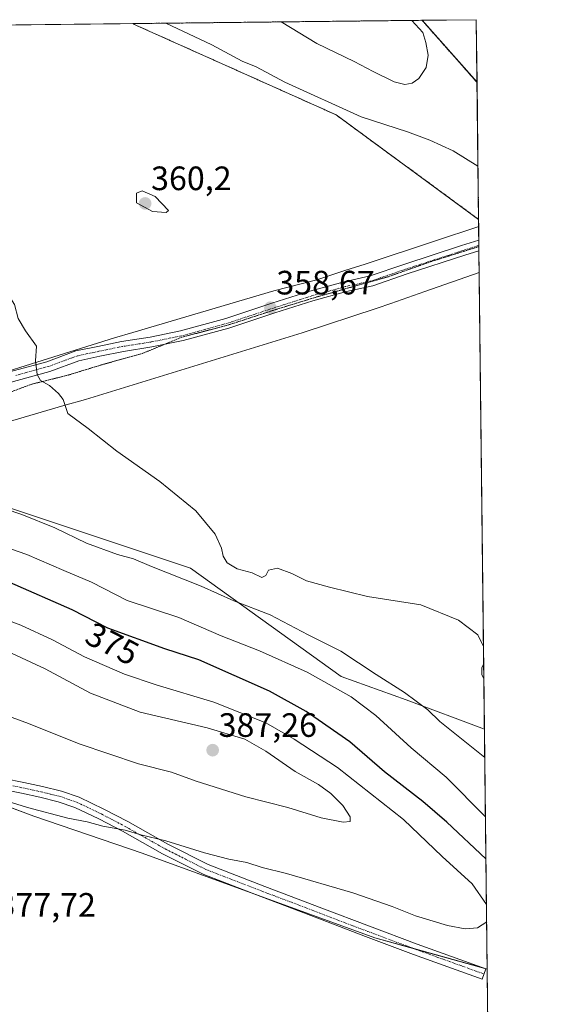
# Model space of a CAD drawing. Units: metres. Extents: x 577078 to 580534, y 4698786 to 4701137.
# Drawn here: x 580372 to 580534, y 4700846 to 4701137 of the extents above; entities that cross this region are included whole.
import ezdxf
from ezdxf.enums import TextEntityAlignment as Align

# ---------------------------------------------------------------- set-up
doc = ezdxf.new("R2010")
doc.units = ezdxf.units.M
doc.header["$MEASUREMENT"] = 0
for name, pattern in [('TRAZO_Y_PUNTO', [1, 0.5, -0.25, 0, -0.25]), ('TRAZOS', [0.75, 0.5, -0.25]), ('TRAZOS2', [0.375, 0.25, -0.125])]:
    doc.linetypes.add(name, pattern=pattern)
for name, color, linetype, lineweight in [('Arbolado forestal', 92, 'TRAZOS', 0), ('Arbolado forestal CxS', 92, 'Continuous', 0), ('Camino', 19, 'Continuous', 0), ('Camino Cxs', 19, 'Continuous', 0), ('Camino eje', 39, 'TRAZO_Y_PUNTO', 13), ('Carátula', 7, 'Continuous', 5), ('Comarca CxS', 133, 'Continuous', 0), ('Comunidad Autónoma CxS', 142, 'Continuous', 0), ('Cultivos herbáceos CxS', 92, 'Continuous', 0), ('Curva de nivel maestra', 36, 'Continuous', 30), ('Curva de nivel normal', 36, 'Continuous', 0), ('Matorral', 135, 'Continuous', 0), ('Matorral CxS', 135, 'Continuous', 0), ('Municipio CxS', 142, 'Continuous', 0), ('Pista no pavimentada', 254, 'Continuous', 13), ('Pista no pavimentada Cxs', 254, 'Continuous', 0), ('Pista pavimentada eje', 135, 'TRAZO_Y_PUNTO', 0), ('Provincia CxS', 1, 'Continuous', 0), ('Punto de cota en terreno', 7, 'Continuous', 0), ('Rótulo de curva de nivel directora', 19, 'Continuous', 0), ('Rótulo de punto de cota en terreno', 19, 'Continuous', 0), ('Vía pecuaria', 92, 'Continuous', 13), ('Vía pecuaria CxS', 92, 'Continuous', 13), ('Vía pecuaria eje', 92, 'TRAZOS2', 0)]:
    doc.layers.add(name, color=color, linetype=linetype, lineweight=lineweight)
doc.styles.add('Arial', font='txt', dxfattribs={"height": 0.2})

# ---------------------------------------------------------------- blocks, each defined once
blk = doc.blocks.new('*U151')
at = {"layer": 'Cultivos herbáceos CxS', "color": 92, "linetype": 'Continuous', "lineweight": 0}
for points in [[(580507.11, 4701137.45, 360.3), (580507.32, 4701118.91, 361.09), (580507.32, 4701118.91, 361.09), (580491.04, 4701137.27, 363.95), (580507.11, 4701137.45, 360.3)], [(580465.62, 4701109.24, 358.95), (580507.78, 4701078.28, 357.96), (580507.79, 4701078.28, 357.96), (580509.53, 4700927.26, 361.56), (580509.52, 4700927.26, 361.56), (580486.38, 4700935.96, 365.36), (580467.08, 4700942.83, 367.94), (580422.4, 4700974.89, 362.96), (580346.52, 4701000.2, 365.12), (580293.12, 4701002.65, 366.14), (580264.91, 4700996.22, 368.64), (580257.03, 4701011.35, 369.84), (580236.51, 4701034.22, 368.45), (580202.35, 4701068.96, 364.6), (580116.25, 4701118.92, 366.62), (580093.19, 4701132.77, 367.31), (580405.37, 4701136.3, 358.74), (580406.48, 4701135.72, 358.72), (580465.62, 4701109.24, 358.95)]]:
    blk.add_polyline3d(points, close=True, dxfattribs=at)
blk = doc.blocks.new('*U166')
at = {"layer": 'Curva de nivel normal', "color": 36, "linetype": 'Continuous', "lineweight": 0}
blk.add_polyline3d([(580356.75, 4700984.9, 370), (580373.97, 4700978.98, 370), (580384.87, 4700974.22, 370), (580393.08, 4700970.76, 370), (580403.71, 4700965.39, 370), (580418.95, 4700960.31, 370), (580431.52, 4700954.87, 370), (580442.92, 4700950.4, 370), (580457.04, 4700944.16, 370), (580470.07, 4700936.82, 370), (580477.34, 4700931.25, 370), (580487.82, 4700921.67, 370), (580498.16, 4700913.05, 370), (580509.83, 4700901.29, 370)], dxfattribs=at)
blk = doc.blocks.new('*U173')
at = {"layer": 'Curva de nivel normal', "color": 36, "linetype": 'Continuous', "lineweight": 0}
for points in [[(580449.33, 4701136.8, 365), (580459.85, 4701130.36, 365), (580470.96, 4701125.11, 365), (580476.58, 4701122.14, 365), (580482.82, 4701119.06, 365), (580485.92, 4701118.22, 365), (580488.14, 4701118.65, 365), (580490.04, 4701120.03, 365), (580492.27, 4701123.29, 365), (580492.83, 4701126.96, 365), (580492.2, 4701130.72, 365), (580491.23, 4701133.67, 365), (580487.98, 4701137.23, 365)], [(580509.63, 4700918.88, 365), (580496.29, 4700929.51, 365), (580492.8, 4700932.93, 365), (580485.88, 4700938.07, 365), (580477.44, 4700943.42, 365), (580467.01, 4700950.36, 365), (580457.34, 4700955.21, 365), (580445.99, 4700961.1, 365), (580435.29, 4700965.24, 365), (580425.64, 4700969.62, 365), (580410.84, 4700975.48, 365), (580405.54, 4700977.75, 365), (580400.79, 4700979.02, 365), (580391.62, 4700982.3, 365), (580382.2, 4700986.88, 365), (580372.48, 4700990.82, 365), (580362.48, 4700994.16, 365)]]:
    blk.add_polyline3d(points, dxfattribs=at)
blk = doc.blocks.new('*U175')
at = {"layer": 'Curva de nivel normal', "color": 36, "linetype": 'Continuous', "lineweight": 0}
for points in [[(580507.61, 4701094.06, 360), (580500.28, 4701098.59, 360), (580493.3, 4701101.76, 360), (580486.73, 4701104.22, 360), (580472.99, 4701108.62, 360), (580450.42, 4701118.98, 360), (580441.93, 4701123.52, 360), (580437.78, 4701125.18, 360), (580428.72, 4701130.01, 360), (580415.16, 4701136.41, 360)], [(580229, 4701134.3, 360), (580229.23, 4701133.48, 360), (580228.3, 4701127.74, 360), (580230.48, 4701124.38, 360), (580239.77, 4701117.92, 360), (580259.15, 4701108.01, 360), (580270.87, 4701103.92, 360), (580282.64, 4701101.62, 360), (580291.24, 4701098.62, 360), (580301.98, 4701095.27, 360), (580313.56, 4701090.71, 360), (580323.18, 4701087.27, 360), (580330.18, 4701084.28, 360), (580338.48, 4701081.14, 360), (580346.93, 4701076.92, 360), (580359.26, 4701067.92, 360), (580365.5, 4701061.9, 360), (580367.91, 4701056.84, 360), (580370.26, 4701053.1, 360), (580371.41, 4701048.87, 360), (580373.5, 4701045.27, 360), (580376.81, 4701040.73, 360), (580376.53, 4701036.41, 360), (580376.96, 4701032.32, 360), (580378.01, 4701030.57, 360), (580380.7, 4701029.1, 360), (580383.34, 4701026.68, 360), (580384.69, 4701024.87, 360), (580386.09, 4701020.78, 360), (580392.16, 4701016.34, 360), (580400.65, 4701009.64, 360), (580413.31, 4701000.57, 360), (580423.97, 4700991.88, 360), (580429.73, 4700985.06, 360), (580431.63, 4700980.87, 360), (580432.08, 4700978.47, 360), (580433.32, 4700976.52, 360), (580436.22, 4700974.71, 360), (580440.69, 4700973.54, 360), (580443.58, 4700972.13, 360), (580444.73, 4700972.73, 360), (580445.51, 4700974.38, 360), (580448.22, 4700974.97, 360), (580452.5, 4700973.34, 360), (580456.82, 4700971.17, 360), (580463.64, 4700969.32, 360), (580474.87, 4700966.56, 360), (580490.69, 4700964.05, 360), (580501.82, 4700959.51, 360), (580507.57, 4700955.22, 360), (580509.25, 4700951.75, 360)], [(580509.31, 4700946.61, 360), (580508.8, 4700945.51, 360), (580508.74, 4700943.37, 360), (580509.36, 4700942.28, 360)]]:
    blk.add_polyline3d(points, dxfattribs=at)
blk = doc.blocks.new('*U182')
at = {"layer": 'Curva de nivel maestra', "color": 36, "linetype": 'Continuous', "lineweight": 30}
blk.add_polyline3d([(580509.98, 4700888.79, 375), (580498.42, 4700899.68, 375), (580491.3, 4700905.82, 375), (580479.92, 4700914.62, 375), (580469.6, 4700923.46, 375), (580456.74, 4700932.5, 375), (580445.84, 4700938.46, 375), (580424.87, 4700947.82, 375), (580414.82, 4700950.99, 375), (580397.9, 4700957.2, 375), (580387.37, 4700962.58, 375), (580368.94, 4700970.67, 375)], dxfattribs=at)
blk = doc.blocks.new('5PATER')
at = {"layer": 'Carátula', "linetype": 'Continuous', "lineweight": 5}
h = blk.add_hatch(color=250, dxfattribs=at)
edge = h.paths.add_edge_path()
edge.add_ellipse((0, 0.01), major_axis=(-1.33, -1.34), ratio=0.999422, start_angle=0, end_angle=360)

msp = doc.modelspace()

# ---------------------------------------------------------------- linework, layer by layer
at = {"layer": 'Arbolado forestal', "color": 92, "linetype": 'TRAZOS', "lineweight": 0}
for points in [[(580405.37, 4701136.3, 358.74), (580491.04, 4701137.27, 363.95)], [(580405.37, 4701136.3, 358.74), (580406.48, 4701135.73, 358.72), (580465.61, 4701109.24, 358.95), (580507.78, 4701078.28, 357.96), (580507.79, 4701078.28, 357.96)], [(580507.32, 4701118.91, 361.09), (580507.31, 4701118.91, 361.09), (580491.04, 4701137.27, 363.95)], [(580507.32, 4701118.91, 361.09), (580507.79, 4701078.28, 357.96)]]:
    msp.add_polyline3d(points, dxfattribs=at)
at = {"layer": 'Arbolado forestal CxS', "color": 92, "linetype": 'Continuous', "lineweight": 0}
msp.add_polyline3d([(580507.32, 4701118.91, 361.09), (580507.79, 4701078.28, 357.96), (580507.78, 4701078.28, 357.96), (580465.62, 4701109.24, 358.95), (580406.48, 4701135.72, 358.72), (580405.37, 4701136.3, 358.74), (580491.04, 4701137.27, 363.95), (580507.32, 4701118.91, 361.09), (580507.32, 4701118.91, 361.09)], close=True, dxfattribs=at)
at = {"layer": 'Camino', "color": 19, "linetype": 'Continuous', "lineweight": 0}
msp.add_polyline3d([(580367.24, 4700912.63, 381.36), (580373.06, 4700911.43, 381.56), (580378.57, 4700910.24, 381.53), (580384.19, 4700908.88, 381.36), (580389.45, 4700907.06, 381.25), (580396.76, 4700903.56, 380.72), (580403.83, 4700899.84, 380.39), (580415.71, 4700893.18, 379.66), (580427.66, 4700887.16, 379.13), (580444.41, 4700880.66, 378.78), (580461.36, 4700874.23, 378.45), (580475.47, 4700868.84, 378.47), (580489.61, 4700863.56, 378.09), (580499.77, 4700859.88, 377.89), (580509.94, 4700856.2, 377.43), (580508.84, 4700853.15, 376.72), (580498.66, 4700856.83, 377.2), (580488.49, 4700860.51, 377.38), (580474.32, 4700865.8, 377.65), (580460.2, 4700871.19, 377.77), (580443.25, 4700877.63, 378.07), (580426.34, 4700884.19, 378.35), (580414.18, 4700890.3, 378.93), (580402.28, 4700896.99, 379.7), (580395.3, 4700900.66, 380.16), (580388.21, 4700904.04, 380.66), (580383.27, 4700905.75, 380.76), (580377.84, 4700907.07, 380.88), (580372.39, 4700908.25, 381.08), (580366.55, 4700909.44, 380.79)], dxfattribs=at)
at = {"layer": 'Camino Cxs', "color": 19, "linetype": 'Continuous', "lineweight": 0}
msp.add_polyline3d([(580367.24, 4700912.63, 381.36), (580373.06, 4700911.43, 381.56), (580378.57, 4700910.24, 381.53), (580384.19, 4700908.88, 381.36), (580389.45, 4700907.06, 381.25), (580396.76, 4700903.56, 380.72), (580403.83, 4700899.84, 380.39), (580415.71, 4700893.18, 379.66), (580427.66, 4700887.16, 379.13), (580444.41, 4700880.66, 378.78), (580461.36, 4700874.23, 378.45), (580475.47, 4700868.84, 378.47), (580489.61, 4700863.56, 378.09), (580499.77, 4700859.88, 377.89), (580509.94, 4700856.2, 377.43), (580508.84, 4700853.15, 376.72), (580498.66, 4700856.83, 377.2), (580488.49, 4700860.51, 377.38), (580474.32, 4700865.8, 377.65), (580460.2, 4700871.19, 377.77), (580443.25, 4700877.63, 378.07), (580426.34, 4700884.19, 378.35), (580414.18, 4700890.3, 378.93), (580402.28, 4700896.99, 379.7), (580395.3, 4700900.66, 380.16), (580388.21, 4700904.04, 380.66), (580383.27, 4700905.75, 380.76), (580377.84, 4700907.07, 380.88), (580372.39, 4700908.25, 381.08), (580366.55, 4700909.44, 380.79)], dxfattribs=at)
at = {"layer": 'Camino eje', "color": 39, "linetype": 'TRAZO_Y_PUNTO', "lineweight": 13}
msp.add_polyline3d([(580369.82, 4700910.44, 381.24), (580372.73, 4700909.84, 381.35), (580378.21, 4700908.66, 381.32), (580380.92, 4700908, 381.19), (580383.73, 4700907.32, 381.07), (580388.83, 4700905.55, 380.95), (580392.49, 4700903.8, 380.75), (580396.03, 4700902.11, 380.47), (580403.06, 4700898.42, 380.11), (580409, 4700895.09, 379.76), (580414.95, 4700891.74, 379.3), (580420.92, 4700888.73, 379.04), (580427, 4700885.68, 378.74), (580443.83, 4700879.15, 378.4), (580452.31, 4700875.93, 378.23), (580460.78, 4700872.71, 378.09), (580474.9, 4700867.32, 378.07), (580489.05, 4700862.04, 377.73), (580499.22, 4700858.36, 377.56), (580509.39, 4700854.68, 377.07)], dxfattribs=at)
at = {"layer": 'Comarca CxS', "color": 133, "linetype": 'Continuous', "lineweight": 0}
msp.add_polyline3d([(578142.27, 4698797.24, 358.21), (577106.72, 4698785.53, 375.43), (577095.03, 4699845.22, 347.31), (577081.2, 4701098.68, 371.2), (580507.11, 4701137.45, 360.3), (580533.78, 4698824.27, 340.35), (578142.27, 4698797.24, 358.21)], close=True, dxfattribs=at)
msp.add_polyline3d([(578142.27, 4698797.24, 358.21), (577106.72, 4698785.53, 375.43), (577095.03, 4699845.22, 347.31), (577081.2, 4701098.68, 371.2), (580507.11, 4701137.45, 360.3), (580533.78, 4698824.27, 340.35), (578142.27, 4698797.24, 358.21)], close=True, dxfattribs=at)
at = {"layer": 'Comunidad Autónoma CxS', "color": 142, "linetype": 'Continuous', "lineweight": 0}
msp.add_polyline3d([(580533.78, 4698824.27, 340.35), (577106.72, 4698785.53, 375.43), (577081.2, 4701098.68, 371.2), (580507.11, 4701137.45, 360.3), (580533.78, 4698824.27, 340.35)], close=True, dxfattribs=at)
msp.add_polyline3d([(580533.78, 4698824.27, 340.35), (577106.72, 4698785.53, 375.43), (577081.2, 4701098.68, 371.2), (580507.11, 4701137.45, 360.3), (580533.78, 4698824.27, 340.35)], close=True, dxfattribs=at)
at = {"layer": 'Cultivos herbáceos CxS', "color": 92, "linetype": 'Continuous', "lineweight": 0}
for points in [[(580491.04, 4701137.27, 363.95), (580507.11, 4701137.45, 360.3), (580507.32, 4701118.91, 361.09)], [(580093.19, 4701132.77, 367.31), (580405.37, 4701136.3, 358.74)], [(580405.37, 4701136.3, 358.74), (580406.48, 4701135.73, 358.72), (580465.61, 4701109.24, 358.95), (580507.78, 4701078.28, 357.96), (580507.79, 4701078.28, 357.96)], [(580507.32, 4701118.91, 361.09), (580507.31, 4701118.91, 361.09), (580491.04, 4701137.27, 363.95)], [(580507.79, 4701078.28, 357.96), (580507.82, 4701076.16, 357.88), (580507.86, 4701072.13, 357.7), (580507.88, 4701070.57, 357.6), (580507.88, 4701070.22, 357.58), (580507.9, 4701069, 357.51), (580507.97, 4701062.51, 357.37), (580509.53, 4700927.26, 361.56)], [(580509.53, 4700927.26, 361.56), (580509.52, 4700927.26, 361.56), (580486.38, 4700935.96, 365.36), (580467.08, 4700942.83, 367.94), (580422.4, 4700974.89, 362.96), (580346.52, 4701000.2, 365.12), (580315.31, 4701001.63, 365.8), (580295.5, 4701002.54, 366.11), (580293.12, 4701002.65, 366.14), (580290.65, 4701002.09, 366.25), (580287.24, 4701001.31, 366.42), (580283.86, 4701000.54, 366.64), (580282.48, 4701000.23, 366.73), (580264.91, 4700996.22, 368.64)], [(580205.81, 4700929.43, 378.27), (580209.94, 4700930.18, 377.81), (580227.9, 4700922.43, 377.09), (580236.92, 4700909.09, 378.36), (580247.04, 4700892.22, 378.97), (580260.53, 4700884.63, 379.38), (580289.19, 4700877.04, 378.99), (580298.62, 4700922.39, 378.03), (580310.27, 4700925.96, 379.76), (580376.03, 4700901.5, 379.35), (580408.07, 4700890.53, 378.74), (580477.03, 4700865.44, 377.71), (580510.34, 4700856.13, 377.43), (580510.35, 4700856.12, 377.43), (580512.42, 4700676.81, 380.48)], [(580314.64, 4700924.34, 379.94), (580376.03, 4700901.5, 379.35), (580408.07, 4700890.53, 378.74), (580439.04, 4700879.26, 378.12), (580477.03, 4700865.44, 377.71), (580488.57, 4700862.21, 377.76), (580509.46, 4700856.37, 377.45), (580510.34, 4700856.13, 377.43), (580510.35, 4700856.12, 377.43)], [(580510.35, 4700856.12, 377.43), (580512.42, 4700676.81, 380.48)]]:
    msp.add_polyline3d(points, dxfattribs=at)
at = {"layer": 'Curva de nivel normal', "color": 36, "linetype": 'Continuous', "lineweight": 0}
for points in [[(580415.21, 4701080.34, 360), (580415.87, 4701080.91, 360), (580411.96, 4701085.09, 360), (580408.11, 4701086.78, 360), (580406.39, 4701086.05, 360), (580406.48, 4701083.15, 360), (580411.21, 4701080.58, 360), (580415.21, 4701080.34, 360)], [(580357.97, 4700963.35, 380), (580372.13, 4700958.03, 380), (580381.57, 4700953.75, 380), (580391.03, 4700948.71, 380), (580402.84, 4700943.57, 380), (580412.28, 4700940.34, 380), (580429.35, 4700935.27, 380), (580444.78, 4700929.1, 380), (580453.13, 4700924.26, 380), (580465.96, 4700915.91, 380), (580485.54, 4700900.46, 380), (580496.99, 4700889.5, 380), (580505.85, 4700881.38, 380), (580510.13, 4700875.24, 380)], [(580467.71, 4700899.64, 385), (580469.71, 4700899.88, 385), (580469.7, 4700901.28, 385), (580467.57, 4700904.62, 385), (580464.04, 4700908.2, 385), (580460.32, 4700910.79, 385), (580453.41, 4700914.67, 385), (580444.8, 4700920.75, 385), (580438.57, 4700924.23, 385), (580427.41, 4700927.65, 385), (580407.48, 4700932.3, 385), (580392.82, 4700937.93, 385), (580379.36, 4700945.09, 385), (580365.24, 4700951.67, 385)], [(580356.06, 4700935.66, 385), (580374.42, 4700928.89, 385), (580389.45, 4700922.93, 385), (580407.07, 4700916.96, 385), (580416.76, 4700914.46, 385), (580424.08, 4700911.86, 385), (580438.82, 4700907.21, 385), (580451.32, 4700904.04, 385), (580461.18, 4700900.99, 385), (580467.71, 4700899.64, 385)], [(580510.19, 4700870.15, 380), (580507.48, 4700868.37, 380), (580503.81, 4700868.08, 380), (580498.56, 4700869.07, 380), (580489.07, 4700871.89, 380), (580482.23, 4700874.73, 380), (580470.58, 4700878.75, 380), (580450.91, 4700884.49, 380), (580443.64, 4700886.21, 380), (580439.15, 4700887.72, 380), (580433.78, 4700888.71, 380), (580426.57, 4700890.62, 380), (580415.16, 4700894.12, 380), (580407.72, 4700895.88, 380), (580403.05, 4700897.27, 380), (580396.42, 4700898.48, 380), (580391.81, 4700899.78, 380), (580386.07, 4700900.89, 380), (580374.18, 4700903.99, 380), (580363.6, 4700907.3, 380)]]:
    msp.add_polyline3d(points, dxfattribs=at)
at = {"layer": 'Matorral', "color": 135, "linetype": 'Continuous', "lineweight": 0}
for points in [[(580509.53, 4700927.26, 361.56), (580509.52, 4700927.26, 361.56), (580486.38, 4700935.96, 365.36), (580467.08, 4700942.83, 367.94), (580422.4, 4700974.89, 362.96), (580346.52, 4701000.2, 365.12), (580315.31, 4701001.63, 365.8), (580295.5, 4701002.54, 366.11), (580293.12, 4701002.65, 366.14), (580290.65, 4701002.09, 366.25), (580287.24, 4701001.31, 366.42), (580283.86, 4701000.54, 366.64), (580282.48, 4701000.23, 366.73), (580264.91, 4700996.22, 368.64)], [(580509.53, 4700927.26, 361.56), (580510.35, 4700856.12, 377.43)], [(580314.64, 4700924.34, 379.94), (580376.03, 4700901.5, 379.35), (580408.07, 4700890.53, 378.74), (580439.04, 4700879.26, 378.12), (580477.03, 4700865.44, 377.71), (580488.57, 4700862.21, 377.76), (580509.46, 4700856.37, 377.45), (580510.34, 4700856.13, 377.43), (580510.35, 4700856.12, 377.43)]]:
    msp.add_polyline3d(points, dxfattribs=at)
at = {"layer": 'Matorral CxS', "color": 135, "linetype": 'Continuous', "lineweight": 0}
msp.add_polyline3d([(580346.52, 4701000.2, 365.12), (580422.4, 4700974.89, 362.96), (580467.08, 4700942.83, 367.94), (580486.38, 4700935.96, 365.36), (580509.52, 4700927.26, 361.56), (580509.53, 4700927.26, 361.56), (580509.53, 4700927.26, 361.56), (580510.35, 4700856.12, 377.43), (580510.34, 4700856.13, 377.43), (580477.03, 4700865.44, 377.71), (580408.07, 4700890.53, 378.74), (580376.03, 4700901.5, 379.35), (580310.27, 4700925.96, 379.76)], dxfattribs=at)
at = {"layer": 'Municipio CxS', "color": 142, "linetype": 'Continuous', "lineweight": 0}
msp.add_polyline3d([(579883.04, 4701130.39, 373.34), (580507.11, 4701137.45, 360.3), (580507.11, 4701137.45, 360.3), (580514.42, 4700503.66, 428.81), (580494.27, 4700514.33, 430.87), (580446.59, 4700533.68, 428.26), (580380.75, 4700561.98, 434.69), (580337.54, 4700579.46, 435.67), (580317.51, 4700584.09, 434.02), (580200.51, 4700613.69, 422.98), (580194.33, 4700615.25, 422.23), (580185.66, 4700617.44, 422.07), (580185.05, 4700618.09, 422.18), (580153.23, 4700651.93, 425.76), (580143.39, 4700662.21, 426.62), (580134.91, 4700671.07, 427.32), (580128.77, 4700677.49, 427.57), (580107.7, 4700699.5, 429.9), (580100.52, 4700702.74, 430.32), (580056.54, 4700722.62, 432.84), (580038.28, 4700741.36, 434.73), (580019.48, 4700775.23, 424.03), (580000.8, 4700810.61, 414.99)], dxfattribs=at)
msp.add_polyline3d([(579883.04, 4701130.39, 373.34), (580507.11, 4701137.45, 360.3), (580507.11, 4701137.45, 360.3), (580514.42, 4700503.66, 428.81), (580494.27, 4700514.33, 430.87), (580446.59, 4700533.68, 428.26), (580380.75, 4700561.98, 434.69), (580337.54, 4700579.46, 435.67), (580317.51, 4700584.09, 434.02), (580200.51, 4700613.69, 422.98), (580194.33, 4700615.25, 422.23), (580185.66, 4700617.44, 422.07), (580185.05, 4700618.09, 422.18), (580153.23, 4700651.93, 425.76), (580143.39, 4700662.21, 426.62), (580134.91, 4700671.07, 427.32), (580128.77, 4700677.49, 427.57), (580107.7, 4700699.5, 429.9), (580100.52, 4700702.74, 430.32), (580056.54, 4700722.62, 432.84), (580038.28, 4700741.36, 434.73), (580019.48, 4700775.23, 424.03), (580000.8, 4700810.61, 414.99)], dxfattribs=at)
at = {"layer": 'Pista no pavimentada', "color": 254, "linetype": 'Continuous', "lineweight": 13}
for points in [[(580360.15, 4701030.77, 361.7), (580363.13, 4701031.5, 361.45), (580370.26, 4701033.48, 360.57), (580379.85, 4701036.11, 359.79), (580388.5, 4701039.3, 359.47), (580394.96, 4701040.64, 359.4), (580402, 4701042.11, 359.37), (580410.47, 4701043.43, 359.18), (580419.52, 4701045.27, 358.96), (580432.93, 4701048.95, 358.81), (580446.53, 4701053.44, 358.67), (580457.81, 4701057.02, 358.55), (580467.93, 4701059.82, 358.44), (580475.69, 4701061.53, 358.26), (580485.67, 4701064.94, 358.14), (580502.75, 4701070.5, 357.79), (580507.86, 4701072.13, 357.7)], [(580507.86, 4701072.13, 357.7), (580507.9, 4701069, 357.51)], [(580507.9, 4701069, 357.51), (580503.67, 4701067.65, 357.64), (580486.62, 4701062.1, 358.12), (580476.5, 4701058.63, 358.25), (580468.65, 4701056.9, 358.46), (580458.66, 4701054.14, 358.51), (580447.45, 4701050.58, 358.59), (580433.8, 4701046.07, 358.74), (580420.22, 4701042.35, 358.94), (580411, 4701040.48, 359.11), (580402.54, 4701039.16, 359.26), (580395.57, 4701037.71, 359.36), (580389.33, 4701036.41, 359.48), (580380.77, 4701033.25, 359.74), (580371.05, 4701030.59, 360.52), (580363.89, 4701028.6, 361.24), (580357.81, 4701027.11, 361.82), (580352.03, 4701026.57, 362.13), (580345.6, 4701025.79, 362.46), (580342.37, 4701025.24, 362.65)]]:
    msp.add_polyline3d(points, dxfattribs=at)
at = {"layer": 'Pista no pavimentada Cxs', "color": 254, "linetype": 'Continuous', "lineweight": 0}
msp.add_polyline3d([(580370.26, 4701033.48, 360.57), (580379.85, 4701036.11, 359.79), (580388.5, 4701039.3, 359.47), (580394.96, 4701040.64, 359.4), (580402, 4701042.11, 359.37), (580410.47, 4701043.43, 359.18), (580419.52, 4701045.27, 358.96), (580432.93, 4701048.95, 358.81), (580446.53, 4701053.44, 358.67), (580457.81, 4701057.02, 358.55), (580467.93, 4701059.82, 358.44), (580475.69, 4701061.53, 358.26), (580485.67, 4701064.94, 358.14), (580502.75, 4701070.5, 357.79), (580507.86, 4701072.13, 357.7), (580507.9, 4701069, 357.51), (580503.67, 4701067.65, 357.64), (580486.62, 4701062.1, 358.12), (580476.5, 4701058.63, 358.25), (580468.65, 4701056.9, 358.46), (580458.66, 4701054.14, 358.51), (580447.45, 4701050.58, 358.59), (580433.8, 4701046.07, 358.74), (580420.22, 4701042.35, 358.94), (580411, 4701040.48, 359.11), (580402.54, 4701039.16, 359.26), (580395.57, 4701037.71, 359.36), (580389.33, 4701036.41, 359.48), (580380.77, 4701033.25, 359.74), (580371.05, 4701030.59, 360.52)], dxfattribs=at)
at = {"layer": 'Pista pavimentada eje', "color": 135, "linetype": 'TRAZO_Y_PUNTO', "lineweight": 0}
msp.add_polyline3d([(580507.88, 4701070.57, 357.6), (580503.21, 4701069.07, 357.71), (580486.15, 4701063.52, 358.15), (580476.09, 4701060.08, 358.26), (580468.29, 4701058.36, 358.48), (580458.23, 4701055.58, 358.53), (580446.99, 4701052.01, 358.63), (580433.36, 4701047.51, 358.79), (580419.87, 4701043.81, 358.98), (580410.74, 4701041.95, 359.15), (580402.27, 4701040.63, 359.32), (580395.26, 4701039.18, 359.36), (580388.91, 4701037.85, 359.46), (580380.31, 4701034.68, 359.76), (580370.65, 4701032.03, 360.54)], dxfattribs=at)
at = {"layer": 'Provincia CxS', "color": 1, "linetype": 'Continuous', "lineweight": 0}
msp.add_polyline3d([(580533.78, 4698824.27, 340.35), (577106.72, 4698785.53, 375.43), (577081.2, 4701098.68, 371.2), (580507.11, 4701137.45, 360.3), (580533.78, 4698824.27, 340.35)], close=True, dxfattribs=at)
msp.add_polyline3d([(580533.78, 4698824.27, 340.35), (577106.72, 4698785.53, 375.43), (577081.2, 4701098.68, 371.2), (580507.11, 4701137.45, 360.3), (580533.78, 4698824.27, 340.35)], close=True, dxfattribs=at)
at = {"layer": 'Vía pecuaria', "color": 92, "linetype": 'Continuous', "lineweight": 13}
for points in [[(580360.15, 4701030.77, 361.7), (580364.29, 4701032.06, 361.34), (580371.91, 4701034.44, 360.34), (580399.88, 4701043.16, 359.43), (580405.33, 4701044.77, 359.26), (580412.33, 4701046.84, 359.04), (580447.16, 4701057.12, 358.57), (580451.4, 4701058.2, 358.53), (580459.88, 4701060.36, 358.52), (580468.17, 4701063.09, 358.34), (580474.14, 4701065.06, 358.25), (580494.69, 4701071.83, 358.04), (580507.82, 4701076.16, 357.88)], [(580507.82, 4701076.16, 357.88), (580507.86, 4701072.13, 357.7)], [(580507.86, 4701072.13, 357.7), (580507.9, 4701069, 357.51)], [(580507.9, 4701069, 357.51), (580507.97, 4701062.51, 357.37)], [(580507.97, 4701062.51, 357.37), (580491.87, 4701056.87, 357.87), (580481.78, 4701053.35, 358), (580477.73, 4701051.93, 358.14), (580455.48, 4701044.7, 358.33), (580391.3, 4701024.95, 359.61), (580384.94, 4701023.09, 359.98), (580363.01, 4701016.67, 361.71), (580337.4, 4701009.18, 363.49), (580319.04, 4701002.9, 365.17), (580313.25, 4701000.93, 366.03), (580300.94, 4700994.13, 368.32), (580266.93, 4700969.18, 369.81), (580259.08, 4700959.74, 372.12), (580255.89, 4700954.38, 373.46), (580253.77, 4700950.82, 373.63), (580253.79, 4700945.86, 373.22), (580257.56, 4700926.56, 373.47), (580257.8, 4700925.96, 373.48)]]:
    msp.add_polyline3d(points, dxfattribs=at)
at = {"layer": 'Vía pecuaria CxS', "color": 92, "linetype": 'Continuous', "lineweight": 13}
msp.add_polyline3d([(580364.29, 4701032.06, 361.34), (580371.91, 4701034.44, 360.34), (580399.88, 4701043.16, 359.43), (580405.33, 4701044.77, 359.26), (580412.33, 4701046.84, 359.04), (580447.16, 4701057.12, 358.57), (580451.4, 4701058.2, 358.53), (580459.88, 4701060.36, 358.52), (580468.17, 4701063.09, 358.34), (580474.14, 4701065.06, 358.25), (580494.69, 4701071.83, 358.04), (580507.82, 4701076.16, 357.88), (580507.86, 4701072.13, 357.7), (580507.9, 4701069, 357.51), (580507.97, 4701062.51, 357.37), (580491.87, 4701056.87, 357.87), (580481.78, 4701053.35, 358), (580477.73, 4701051.93, 358.14), (580455.48, 4701044.7, 358.33), (580391.3, 4701024.95, 359.61), (580384.94, 4701023.09, 359.98), (580363.01, 4701016.67, 361.71)], dxfattribs=at)
at = {"layer": 'Vía pecuaria eje', "color": 92, "linetype": 'TRAZOS2', "lineweight": 0}
msp.add_polyline3d([(580507.88, 4701070.22, 357.58), (580493.75, 4701065.79, 357.98), (580481.05, 4701061.3, 358.18), (580469.58, 4701058.06, 358.47), (580460.41, 4701055.47, 358.51), (580456.12, 4701054.15, 358.54), (580446.65, 4701051.24, 358.63), (580433.69, 4701047.01, 358.77), (580419.66, 4701043.3, 358.98), (580408.12, 4701038.52, 359.16), (580396.61, 4701035.34, 359.41), (580386.29, 4701032.17, 359.57), (580375.18, 4701029.39, 360.49), (580365.66, 4701025.82, 361.37)], dxfattribs=at)

# ---------------------------------------------------------------- block references
at = {"layer": 'Cultivos herbáceos CxS', "color": 92, "linetype": 'Continuous', "lineweight": 0}
msp.add_blockref('*U151', (0, 0), dxfattribs=at)
at = {"layer": 'Curva de nivel maestra', "color": 36, "linetype": 'Continuous', "lineweight": 30}
msp.add_blockref('*U182', (0, 0), dxfattribs=at)
at = {"layer": 'Curva de nivel normal', "color": 36, "linetype": 'Continuous', "lineweight": 0}
for name in ['*U173', '*U175', '*U166']:
    msp.add_blockref(name, (0, 0), dxfattribs=at)
at = {"layer": 'Punto de cota en terreno', "linetype": 'Continuous', "lineweight": 0}
for p in [(580409, 4701083, 360.2), (580446.1, 4701052.09, 358.67), (580429, 4700921, 387.26)]:
    msp.add_blockref('5PATER', p, dxfattribs=at)

# ---------------------------------------------------------------- texts
at = {"layer": 'Rótulo de curva de nivel directora', "color": 19, "linetype": 'Continuous', "lineweight": 0, "style": 'Arial'}
msp.add_text('375', height=7, rotation=-27.0635, dxfattribs=at).set_placement((580399.26, 4700952.54), align=Align.MIDDLE_CENTER)
at = {"layer": 'Rótulo de punto de cota en terreno', "color": 19, "linetype": 'Continuous', "lineweight": 0, "style": 'Arial'}
for s, p in [('360,2', (580410.76, 4701084.76)), ('358,67', (580447.86, 4701053.85)), ('387,26', (580430.76, 4700922.76)), ('377,72', (580365.25, 4700869.48))]:
    msp.add_text(s, height=7, dxfattribs=at).set_placement(p, align=Align.BOTTOM_LEFT)

doc.saveas('drawing.dxf')
